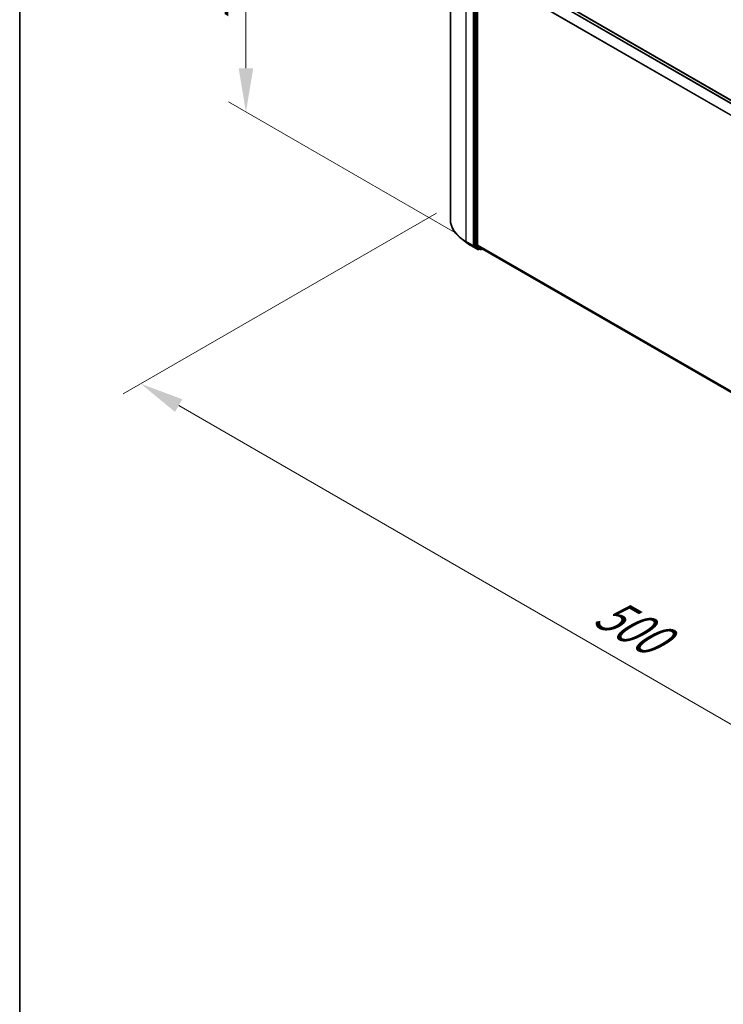
# Model space of a CAD drawing. Units: millimetres. Extents: x 0 to 9304, y 0 to 2108.
# Drawn here: x 0 to 27, y 79 to 116 of the extents above; entities that cross this region are included whole.
import ezdxf

# ---------------------------------------------------------------- set-up
doc = ezdxf.new("R2010")
doc.units = ezdxf.units.MM
doc.header["$LTSCALE"] = 0.666667
doc.layers.get('Defpoints').update_dxf_attribs({"lineweight": 25})
for name, color, linetype, lineweight in [('Border (ISO)', 7, 'Continuous', 35), ('Dimension (ISO)', 7, 'Continuous', 18), ('Visible (ISO)', 7, 'Continuous', 35), ('Visible Narrow (ISO)', 7, 'Continuous', 25)]:
    doc.layers.add(name, color=color, linetype=linetype, lineweight=lineweight)
doc.styles.add('Note Text (TK)', font='MS PGothic.ttf')
doc.dimstyles.new('Default - Method 1b (TK)', dxfattribs={"dimscale": 0.666667, "dimtxt": 2.5, "dimasz": 2.5, "dimexe": 1, "dimexo": 1.5, "dimgap": 1, "dimtad": 1, "dimtoh": 1, "dimrnd": 1e-08, "dimdsep": 46, "dimtxsty": 'Note Text (TK)', "dimcen": 0.09, "dimdle": 5, "dimclrd": 100, "dimclre": 100, "dimclrt": 7, "dimadec": 1, "dimazin": 1, "dimtfac": 1, "dimtmove": 0, "dimatfit": 3, "dimfxl": 1, "dimtolj": 1, "dimlwd": -1, "dimlwe": -1, "dimarcsym": 0})

# ---------------------------------------------------------------- blocks, each defined once
blk = doc.blocks.new('図面枠 tk図枠')
at = {"layer": 'Border (ISO)'}
blk.add_line((14.5, 289), (14.5, 8), dxfattribs=at)
blk = doc.blocks.new('*D16')
at = {"layer": 'Defpoints', "color": 0}
for p in [(16.866, 109.51), (4.609, 102.433), (53.258, 88.65)]:
    blk.add_point(p, dxfattribs=at)
at = {"layer": 'Dimension (ISO)', "color": 100}
for p, q in [((15.866, 108.932), (3.943, 102.049)), ((39.428, 82.331), (6.053, 101.6)), ((52.258, 88.072), (40.204, 81.113))]:
    blk.add_line(p, q, dxfattribs=at)
for points in [[(6.192, 101.841), (5.914, 101.36), (4.609, 102.433)], [(39.567, 82.572), (39.289, 82.09), (40.871, 81.498)]]:
    blk.add_solid(points, dxfattribs=at)
at = {"layer": 'Dimension (ISO)', "color": 7, "insert": (22.087, 93.898), "char_height": 1.66667, "attachment_point": 4, "rotation": 330, "style": 'Note Text (TK)'}
blk.add_mtext('\\A1;{\\Q30.000;\\W0.816;\\H0.816x;500}', dxfattribs=at)
blk = doc.blocks.new('*D18')
at = {"layer": 'Defpoints', "color": 0}
for p in [(8.614, 123.874), (16.778, 119.161), (17.571, 107.607)]:
    blk.add_point(p, dxfattribs=at)
at = {"layer": 'Dimension (ISO)', "color": 100}
for p, q in [((15.778, 119.738), (7.947, 124.259)), ((8.614, 114.445), (8.614, 122.208)), ((16.571, 108.185), (7.947, 113.163))]:
    blk.add_line(p, q, dxfattribs=at)
for points in [[(8.336, 122.208), (8.892, 122.208), (8.614, 123.874)], [(8.336, 114.445), (8.892, 114.445), (8.614, 112.778)]]:
    blk.add_solid(points, dxfattribs=at)
at = {"layer": 'Dimension (ISO)', "color": 7, "insert": (7.267, 116.284), "char_height": 1.66667, "attachment_point": 4, "rotation": 90, "style": 'Note Text (TK)'}
blk.add_mtext('\\A1;{\\Q30.000;\\W0.816;\\H0.816x;132.5}', dxfattribs=at)

msp = doc.modelspace()

# ---------------------------------------------------------------- linework, layer by layer
at = {"layer": 'Visible (ISO)'}
for p, q in [((16.39578, 108.68343), (16.39578, 119.25876)), ((17.71545, 118.62874), (50.34304, 99.7912)), ((17.32295, 118.25961), (17.32295, 107.7146)), ((17.43173, 107.72038), (17.43173, 118.21196)), ((16.98945, 107.81837), (16.7955, 107.97191)), ((17.1727, 107.69471), (17.44104, 107.53978)), ((17.32799, 107.70143), (17.49054, 107.57004)), ((17.60652, 107.57001), (17.43677, 107.70721)), ((17.54264, 107.53982), (17.49187, 107.56913)), ((17.60785, 107.56909), (50.04391, 88.84212)), ((17.50725, 107.56025), (17.47181, 107.53978)), ((17.57341, 107.53982), (17.61598, 107.5644))]:
    msp.add_line(p, q, dxfattribs=at)
for centre in [(17.45643, 107.56643), (17.55802, 107.56647)]:
    msp.add_arc(centre, 0.03077, 240, 300, dxfattribs=at)
for centre, start_param, end_param in [((17.3447, 107.72716), 5.49778714, 6.19252542), ((17.45349, 107.73294), 5.49778714, 6.19252542), ((17.50725, 107.59578), 6.19252542, 6.28318531), ((17.62323, 107.59574), 6.19252542, 6.28318531)]:
    msp.add_ellipse(centre, major_axis=(-0.01538, -0.02665), ratio=0.57735027, start_param=start_param, end_param=end_param, dxfattribs=at)
for points, knots in [([(16.7955, 107.97191), (16.74445, 108.01232), (16.6977, 108.05468), (16.61359, 108.14271), (16.57623, 108.18838), (16.51157, 108.28236), (16.48427, 108.33069), (16.44032, 108.42924), (16.42366, 108.47947), (16.40139, 108.58094), (16.39578, 108.63218), (16.39578, 108.68343)], [3.296853571, 3.296853571, 3.296853571, 3.296853571, 3.42288102, 3.42288102, 3.548908469, 3.548908469, 3.674935919, 3.674935919, 3.800963368, 3.800963368, 3.926990817, 3.926990817, 3.926990817, 3.926990817]), ([(16.98945, 107.81837), (17.00056, 107.80958), (17.01191, 107.80088), (17.03505, 107.78371), (17.04684, 107.77524), (17.07086, 107.75851), (17.08309, 107.75025), (17.10798, 107.73398), (17.12064, 107.72596), (17.14636, 107.71015), (17.15943, 107.70237), (17.1727, 107.69471)], [2.986331736, 2.986331736, 2.986331736, 2.986331736, 3.01738392, 3.01738392, 3.048436103, 3.048436103, 3.079488287, 3.079488287, 3.11054047, 3.11054047, 3.141592654, 3.141592654, 3.141592654, 3.141592654])]:
    msp.add_open_spline(points, degree=3, knots=knots, dxfattribs=at)
at = {"layer": 'Visible Narrow (ISO)'}
for p, q in [((17.60652, 118.56416), (50.23263, 99.72747)), ((17.62323, 118.58285), (50.25717, 99.74164)), ((17.70007, 118.62722), (50.33401, 99.786)), ((16.99659, 107.84599), (16.99659, 118.42132)), ((17.26493, 118.2664), (17.26493, 107.69107)), ((17.30844, 107.69107), (17.30844, 118.2664)), ((17.37371, 118.2303), (17.37371, 107.68529)), ((17.41723, 107.68529), (17.41723, 118.2303)), ((17.43173, 118.21196), (50.04479, 99.38281)), ((17.43677, 118.23096), (50.0527, 99.40015)), ((17.26493, 107.69107), (16.99659, 107.84599)), ((17.00163, 107.83282), (17.26997, 107.6779)), ((17.17137, 107.69562), (17.00163, 107.83282)), ((17.43971, 107.5407), (17.17137, 107.69562)), ((17.26997, 107.6779), (17.43971, 107.5407)), ((17.47818, 107.55387), (17.30844, 107.69107)), ((17.37371, 107.68529), (17.32295, 107.7146)), ((17.32799, 107.70143), (17.37875, 107.67212)), ((17.37875, 107.67212), (17.54131, 107.54073)), ((17.57978, 107.5539), (17.41723, 107.68529)), ((17.43173, 107.72038), (50.04391, 88.89173)), ((17.43677, 107.70721), (50.04391, 88.88147)), ((17.49824, 107.56545), (17.47818, 107.55387)), ((17.54131, 107.54073), (17.49054, 107.57004)), ((17.60701, 107.56963), (17.57978, 107.5539)), ((17.60652, 107.57001), (50.04391, 88.84227))]:
    msp.add_line(p, q, dxfattribs=at)
for centre, major_axis, ratio, start_param, end_param in [((18.44706, 108.68343), (-2.05128, 0), 0.57735027, 0, 0.78539816), ((18.44706, 108.66734), (2.04415, 0), 0.57735027, 3.7717299, 3.92699082), ((18.44706, 108.43214), (-1.8041, 0), 0.57735027, 0.63013725, 0.78539816), ((17.01835, 107.85856), (-0.01538, -0.02665), 0.57735027, 5.49778714, 6.19252542), ((17.18809, 107.72135), (-0.01538, -0.02665), 0.57735027, 6.19252542, 6.28318531), ((17.28668, 107.70363), (0.03077, 0), 0.57735027, 3.92699082, 5.49778714), ((17.28668, 107.70363), (-0.01538, -0.02665), 0.57735027, 5.49778714, 6.19252542), ((17.28668, 107.70363), (-0.01934, -0.02393), 0.8131434, 0.12734403, 1.69814035), ((17.39547, 107.69785), (0.03077, 0), 0.57735027, 3.92699082, 5.49778714), ((17.39547, 107.69785), (-0.01538, -0.02665), 0.57735027, 5.49778714, 6.19252542), ((17.39547, 107.69785), (-0.01934, -0.02393), 0.8131434, 0.12734403, 1.69814035), ((17.45643, 107.56643), (-0.01934, -0.02393), 0.8131434, 0.12734403, 1.69814035), ((17.45643, 107.56643), (-0.01538, -0.02665), 0.57735027, 6.19252542, 6.28318531), ((17.45643, 107.56643), (0.01538, -0.02665), 0.57735027, 0, 0.78539816), ((17.55802, 107.56647), (-0.01934, -0.02393), 0.8131434, 0.12734403, 1.69814035), ((17.55802, 107.56647), (-0.01538, -0.02665), 0.57735027, 6.19252542, 6.28318531), ((17.55802, 107.56647), (0.01538, -0.02665), 0.57735027, 0, 0.78539816)]:
    msp.add_ellipse(centre, major_axis=major_axis, ratio=ratio, start_param=start_param, end_param=end_param, dxfattribs=at)

# ---------------------------------------------------------------- block references
at = {"xscale": 0.6666666666666666, "yscale": 0.6666666666666666, "zscale": 0.6666666666666666}
msp.add_blockref('図面枠 tk図枠', (-9.66667, -5.33333), dxfattribs=at)

# ---------------------------------------------------------------- dimensions: what is measured, and where the dimension line sits
at = {"layer": 'Dimension (ISO)', "color": 100}
for base, p1, p2, angle, override, picture, middle in [((8.61392, 123.87435), (17.57061, 107.60723), (16.77837, 119.1606), 270, {"dimgap": 1, "dimtoh": 0, "dimdec": 2, "dimlfac": 11.46851, "dimtol": 0, "dimlim": 0, "dimtp": 0, "dimtm": 0, "dimtdec": 2, "dimtofl": 0, "dimatfit": 1}, '*D18', (8.61392, 118.32636)), ((4.60924, 102.43348), (53.25847, 88.64951), (16.86576, 109.50979), 330, {"dimgap": 1, "dimtoh": 0, "dimdec": 2, "dimlfac": 11.91976, "dimtol": 0, "dimlim": 0, "dimtp": 0, "dimtm": 0, "dimtdec": 2, "dimtofl": 0, "dimatfit": 1}, '*D16', (22.74019, 91.96558))]:
    dim = msp.add_linear_dim(base=base, p1=p1, p2=p2, angle=angle, text='{\\Q30.000;\\W0.816;\\H0.816x;<>}', dimstyle='Default - Method 1b (TK)', override=override, dxfattribs=at)
    dim.commit()
    dim.dimension.update_dxf_attribs({"geometry": picture, "text_midpoint": middle, "dimtype": 160})

doc.saveas('drawing.dxf')
